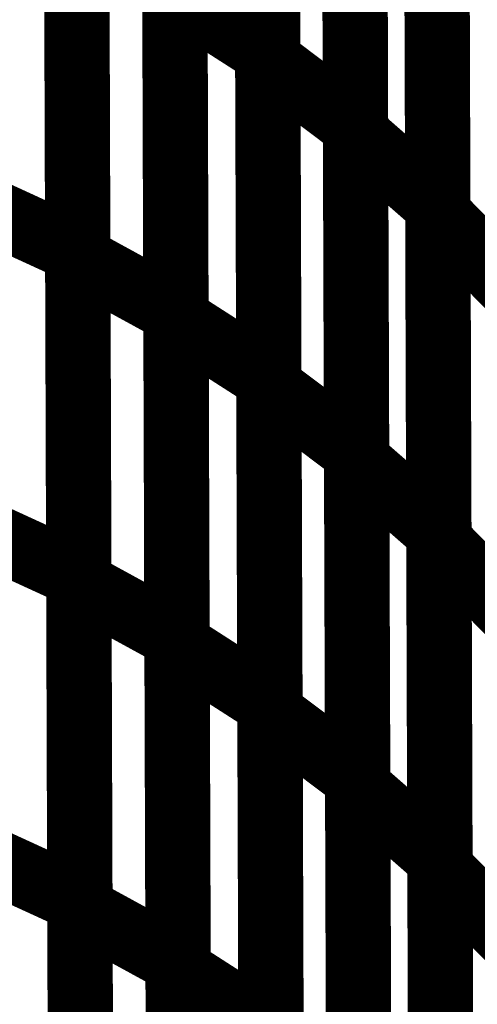
# Model space of a CAD drawing. Extents: x -0.67 to 0.46, y -1.77 to 1.18.
# Drawn here: x -0.13 to -0.11, y -0.97 to -0.92 of the extents above; entities that cross this region are included whole.
import ezdxf

# ---------------------------------------------------------------- set-up
doc = ezdxf.new("R2010")
doc.units = 0
doc.header["$MEASUREMENT"] = 0

msp = doc.modelspace()

# ---------------------------------------------------------------- linework, layer by layer
at = {"color": 0}
for points in [[(-0.119217, -0.921177, 0.003, 0.003, 0), (-0.119315, -0.891252, 0.003, 0.003, 0)], [(-0.119217, -0.921177, 0.003, 0.003, 0), (-0.119315, -0.891252, 0.003, 0.003, 0)], [(-0.115047, -0.893992, 0.003, 0.003, 0), (-0.114949, -0.923917, 0.003, 0.003, 0)], [(-0.115047, -0.893992, 0.003, 0.003, 0), (-0.114949, -0.923917, 0.003, 0.003, 0)], [(-0.114949, -0.924256, 0.003, 0.003, 0), (-0.115047, -0.894291, 0.003, 0.003, 0)], [(-0.114949, -0.924256, 0.003, 0.003, 0), (-0.115047, -0.894291, 0.003, 0.003, 0)], [(-0.111016, -0.897327, 0.003, 0.003, 0), (-0.110917, -0.927291, 0.003, 0.003, 0)], [(-0.111016, -0.897327, 0.003, 0.003, 0), (-0.110917, -0.927291, 0.003, 0.003, 0)], [(-0.110913, -0.927634, 0.003, 0.003, 0), (-0.111012, -0.897618, 0.003, 0.003, 0)], [(-0.110913, -0.927634, 0.003, 0.003, 0), (-0.111012, -0.897618, 0.003, 0.003, 0)], [(-0.107232, -0.900921, 0.003, 0.003, 0), (-0.107134, -0.930937, 0.003, 0.003, 0)], [(-0.107232, -0.900921, 0.003, 0.003, 0), (-0.107134, -0.930937, 0.003, 0.003, 0)], [(-0.107134, -0.931315, 0.003, 0.003, 0), (-0.107232, -0.901248, 0.003, 0.003, 0)], [(-0.107134, -0.931315, 0.003, 0.003, 0), (-0.107232, -0.901248, 0.003, 0.003, 0)], [(-0.12378, -0.903181, 0.003, 0.003, 0), (-0.123681, -0.933024, 0.003, 0.003, 0)], [(-0.12378, -0.903181, 0.003, 0.003, 0), (-0.123681, -0.933024, 0.003, 0.003, 0)], [(-0.123681, -0.933346, 0.003, 0.003, 0), (-0.12378, -0.903465, 0.003, 0.003, 0)], [(-0.123681, -0.933346, 0.003, 0.003, 0), (-0.12378, -0.903465, 0.003, 0.003, 0)], [(-0.119268, -0.905933, 0.003, 0.003, 0), (-0.119169, -0.935815, 0.003, 0.003, 0)], [(-0.119268, -0.905933, 0.003, 0.003, 0), (-0.119169, -0.935815, 0.003, 0.003, 0)], [(-0.119165, -0.936138, 0.003, 0.003, 0), (-0.119264, -0.906213, 0.003, 0.003, 0)], [(-0.119165, -0.936138, 0.003, 0.003, 0), (-0.119264, -0.906213, 0.003, 0.003, 0)], [(-0.114996, -0.908953, 0.003, 0.003, 0), (-0.114898, -0.938878, 0.003, 0.003, 0)], [(-0.114996, -0.908953, 0.003, 0.003, 0), (-0.114898, -0.938878, 0.003, 0.003, 0)], [(-0.114898, -0.939244, 0.003, 0.003, 0), (-0.114996, -0.909272, 0.003, 0.003, 0)], [(-0.114898, -0.939244, 0.003, 0.003, 0), (-0.114996, -0.909272, 0.003, 0.003, 0)], [(-0.110965, -0.912307, 0.003, 0.003, 0), (-0.110866, -0.94228, 0.003, 0.003, 0)], [(-0.110965, -0.912307, 0.003, 0.003, 0), (-0.110866, -0.94228, 0.003, 0.003, 0)], [(-0.110866, -0.942638, 0.003, 0.003, 0), (-0.110965, -0.912626, 0.003, 0.003, 0)], [(-0.110866, -0.942638, 0.003, 0.003, 0), (-0.110965, -0.912626, 0.003, 0.003, 0)], [(-0.107185, -0.915929, 0.003, 0.003, 0), (-0.107087, -0.945941, 0.003, 0.003, 0)], [(-0.107185, -0.915929, 0.003, 0.003, 0), (-0.107087, -0.945941, 0.003, 0.003, 0)], [(-0.107083, -0.946346, 0.003, 0.003, 0), (-0.107185, -0.91628, 0.003, 0.003, 0)], [(-0.107083, -0.946346, 0.003, 0.003, 0), (-0.107185, -0.91628, 0.003, 0.003, 0)], [(-0.123728, -0.918102, 0.003, 0.003, 0), (-0.12363, -0.947945, 0.003, 0.003, 0)], [(-0.123728, -0.918102, 0.003, 0.003, 0), (-0.12363, -0.947945, 0.003, 0.003, 0)], [(-0.12363, -0.948291, 0.003, 0.003, 0), (-0.123728, -0.918406, 0.003, 0.003, 0)], [(-0.12363, -0.948291, 0.003, 0.003, 0), (-0.123728, -0.918406, 0.003, 0.003, 0)], [(-0.119217, -0.920874, 0.003, 0.003, 0), (-0.119118, -0.95076, 0.003, 0.003, 0)], [(-0.119217, -0.920874, 0.003, 0.003, 0), (-0.119118, -0.95076, 0.003, 0.003, 0)], [(-0.119118, -0.951098, 0.003, 0.003, 0), (-0.119217, -0.921177, 0.003, 0.003, 0)], [(-0.119217, -0.921177, 0.003, 0.003, 0), (-0.114949, -0.923917, 0.003, 0.003, 0)], [(-0.114949, -0.923917, 0.003, 0.003, 0), (-0.119217, -0.921177, 0.003, 0.003, 0)], [(-0.119118, -0.951098, 0.003, 0.003, 0), (-0.119217, -0.921177, 0.003, 0.003, 0)], [(-0.119217, -0.921177, 0.003, 0.003, 0), (-0.114949, -0.923917, 0.003, 0.003, 0)], [(-0.114949, -0.923917, 0.003, 0.003, 0), (-0.119217, -0.921177, 0.003, 0.003, 0)], [(-0.114949, -0.923917, 0.003, 0.003, 0), (-0.11485, -0.953839, 0.003, 0.003, 0)], [(-0.114949, -0.923917, 0.003, 0.003, 0), (-0.11485, -0.953839, 0.003, 0.003, 0)], [(-0.114846, -0.954228, 0.003, 0.003, 0), (-0.114949, -0.924256, 0.003, 0.003, 0)], [(-0.114949, -0.924256, 0.003, 0.003, 0), (-0.110917, -0.927291, 0.003, 0.003, 0)], [(-0.110917, -0.927291, 0.003, 0.003, 0), (-0.114949, -0.924256, 0.003, 0.003, 0)], [(-0.114846, -0.954228, 0.003, 0.003, 0), (-0.114949, -0.924256, 0.003, 0.003, 0)], [(-0.114949, -0.924256, 0.003, 0.003, 0), (-0.110917, -0.927291, 0.003, 0.003, 0)], [(-0.110917, -0.927291, 0.003, 0.003, 0), (-0.114949, -0.924256, 0.003, 0.003, 0)], [(-0.110917, -0.927291, 0.003, 0.003, 0), (-0.110815, -0.957264, 0.003, 0.003, 0)], [(-0.110917, -0.927291, 0.003, 0.003, 0), (-0.110815, -0.957264, 0.003, 0.003, 0)], [(-0.110815, -0.95765, 0.003, 0.003, 0), (-0.110913, -0.927634, 0.003, 0.003, 0)], [(-0.110913, -0.927634, 0.003, 0.003, 0), (-0.107134, -0.930937, 0.003, 0.003, 0)], [(-0.107134, -0.930937, 0.003, 0.003, 0), (-0.110913, -0.927634, 0.003, 0.003, 0)], [(-0.110815, -0.95765, 0.003, 0.003, 0), (-0.110913, -0.927634, 0.003, 0.003, 0)], [(-0.110913, -0.927634, 0.003, 0.003, 0), (-0.107134, -0.930937, 0.003, 0.003, 0)], [(-0.107134, -0.930937, 0.003, 0.003, 0), (-0.110913, -0.927634, 0.003, 0.003, 0)], [(-0.128425, -0.930846, 0.003, 0.003, 0), (-0.123681, -0.933024, 0.003, 0.003, 0)], [(-0.123681, -0.933024, 0.003, 0.003, 0), (-0.128425, -0.930846, 0.003, 0.003, 0)], [(-0.128425, -0.930846, 0.003, 0.003, 0), (-0.123681, -0.933024, 0.003, 0.003, 0)], [(-0.123681, -0.933024, 0.003, 0.003, 0), (-0.128425, -0.930846, 0.003, 0.003, 0)], [(-0.107134, -0.930937, 0.003, 0.003, 0), (-0.107035, -0.960953, 0.003, 0.003, 0)], [(-0.107134, -0.930937, 0.003, 0.003, 0), (-0.107035, -0.960953, 0.003, 0.003, 0)], [(-0.107035, -0.961374, 0.003, 0.003, 0), (-0.107134, -0.931315, 0.003, 0.003, 0)], [(-0.107134, -0.931315, 0.003, 0.003, 0), (-0.103602, -0.934898, 0.003, 0.003, 0)], [(-0.103602, -0.934898, 0.003, 0.003, 0), (-0.107134, -0.931315, 0.003, 0.003, 0)], [(-0.107035, -0.961374, 0.003, 0.003, 0), (-0.107134, -0.931315, 0.003, 0.003, 0)], [(-0.107134, -0.931315, 0.003, 0.003, 0), (-0.103602, -0.934898, 0.003, 0.003, 0)], [(-0.103602, -0.934898, 0.003, 0.003, 0), (-0.107134, -0.931315, 0.003, 0.003, 0)], [(-0.123681, -0.933024, 0.003, 0.003, 0), (-0.123583, -0.962866, 0.003, 0.003, 0)], [(-0.123681, -0.933024, 0.003, 0.003, 0), (-0.123583, -0.962866, 0.003, 0.003, 0)], [(-0.123583, -0.963228, 0.003, 0.003, 0), (-0.123681, -0.933346, 0.003, 0.003, 0)], [(-0.123681, -0.933346, 0.003, 0.003, 0), (-0.119169, -0.935815, 0.003, 0.003, 0)], [(-0.119169, -0.935815, 0.003, 0.003, 0), (-0.123681, -0.933346, 0.003, 0.003, 0)], [(-0.123583, -0.963228, 0.003, 0.003, 0), (-0.123681, -0.933346, 0.003, 0.003, 0)], [(-0.123681, -0.933346, 0.003, 0.003, 0), (-0.119169, -0.935815, 0.003, 0.003, 0)], [(-0.119169, -0.935815, 0.003, 0.003, 0), (-0.123681, -0.933346, 0.003, 0.003, 0)], [(-0.119169, -0.935815, 0.003, 0.003, 0), (-0.119071, -0.965697, 0.003, 0.003, 0)], [(-0.119169, -0.935815, 0.003, 0.003, 0), (-0.119071, -0.965697, 0.003, 0.003, 0)], [(-0.119067, -0.966063, 0.003, 0.003, 0), (-0.119165, -0.936138, 0.003, 0.003, 0)], [(-0.119165, -0.936138, 0.003, 0.003, 0), (-0.114898, -0.938878, 0.003, 0.003, 0)], [(-0.114898, -0.938878, 0.003, 0.003, 0), (-0.119165, -0.936138, 0.003, 0.003, 0)], [(-0.119067, -0.966063, 0.003, 0.003, 0), (-0.119165, -0.936138, 0.003, 0.003, 0)], [(-0.119165, -0.936138, 0.003, 0.003, 0), (-0.114898, -0.938878, 0.003, 0.003, 0)], [(-0.114898, -0.938878, 0.003, 0.003, 0), (-0.119165, -0.936138, 0.003, 0.003, 0)], [(-0.114898, -0.938878, 0.003, 0.003, 0), (-0.114799, -0.968803, 0.003, 0.003, 0)], [(-0.114898, -0.938878, 0.003, 0.003, 0), (-0.114799, -0.968803, 0.003, 0.003, 0)], [(-0.114799, -0.969213, 0.003, 0.003, 0), (-0.114898, -0.939244, 0.003, 0.003, 0)], [(-0.114898, -0.939244, 0.003, 0.003, 0), (-0.110866, -0.94228, 0.003, 0.003, 0)], [(-0.110866, -0.94228, 0.003, 0.003, 0), (-0.114898, -0.939244, 0.003, 0.003, 0)], [(-0.114799, -0.969213, 0.003, 0.003, 0), (-0.114898, -0.939244, 0.003, 0.003, 0)], [(-0.114898, -0.939244, 0.003, 0.003, 0), (-0.110866, -0.94228, 0.003, 0.003, 0)], [(-0.110866, -0.94228, 0.003, 0.003, 0), (-0.114898, -0.939244, 0.003, 0.003, 0)], [(-0.110866, -0.94228, 0.003, 0.003, 0), (-0.110768, -0.972248, 0.003, 0.003, 0)], [(-0.110866, -0.94228, 0.003, 0.003, 0), (-0.110768, -0.972248, 0.003, 0.003, 0)], [(-0.110768, -0.972657, 0.003, 0.003, 0), (-0.110866, -0.942638, 0.003, 0.003, 0)], [(-0.110866, -0.942638, 0.003, 0.003, 0), (-0.107087, -0.945941, 0.003, 0.003, 0)], [(-0.107087, -0.945941, 0.003, 0.003, 0), (-0.110866, -0.942638, 0.003, 0.003, 0)], [(-0.110768, -0.972657, 0.003, 0.003, 0), (-0.110866, -0.942638, 0.003, 0.003, 0)], [(-0.110866, -0.942638, 0.003, 0.003, 0), (-0.107087, -0.945941, 0.003, 0.003, 0)], [(-0.107087, -0.945941, 0.003, 0.003, 0), (-0.110866, -0.942638, 0.003, 0.003, 0)], [(-0.128374, -0.945768, 0.003, 0.003, 0), (-0.12363, -0.947945, 0.003, 0.003, 0)], [(-0.12363, -0.947945, 0.003, 0.003, 0), (-0.128374, -0.945768, 0.003, 0.003, 0)], [(-0.128374, -0.945768, 0.003, 0.003, 0), (-0.12363, -0.947945, 0.003, 0.003, 0)], [(-0.12363, -0.947945, 0.003, 0.003, 0), (-0.128374, -0.945768, 0.003, 0.003, 0)], [(-0.107087, -0.945941, 0.003, 0.003, 0), (-0.106988, -0.975961, 0.003, 0.003, 0)], [(-0.107087, -0.945941, 0.003, 0.003, 0), (-0.106988, -0.975961, 0.003, 0.003, 0)], [(-0.106984, -0.976413, 0.003, 0.003, 0), (-0.107083, -0.946346, 0.003, 0.003, 0)], [(-0.107083, -0.946346, 0.003, 0.003, 0), (-0.103551, -0.949929, 0.003, 0.003, 0)], [(-0.103551, -0.949929, 0.003, 0.003, 0), (-0.107083, -0.946346, 0.003, 0.003, 0)], [(-0.106984, -0.976413, 0.003, 0.003, 0), (-0.107083, -0.946346, 0.003, 0.003, 0)], [(-0.107083, -0.946346, 0.003, 0.003, 0), (-0.103551, -0.949929, 0.003, 0.003, 0)], [(-0.103551, -0.949929, 0.003, 0.003, 0), (-0.107083, -0.946346, 0.003, 0.003, 0)], [(-0.12363, -0.947945, 0.003, 0.003, 0), (-0.123531, -0.977787, 0.003, 0.003, 0)], [(-0.12363, -0.947945, 0.003, 0.003, 0), (-0.123531, -0.977787, 0.003, 0.003, 0)], [(-0.123531, -0.978173, 0.003, 0.003, 0), (-0.12363, -0.948291, 0.003, 0.003, 0)], [(-0.12363, -0.948291, 0.003, 0.003, 0), (-0.119118, -0.95076, 0.003, 0.003, 0)], [(-0.119118, -0.95076, 0.003, 0.003, 0), (-0.12363, -0.948291, 0.003, 0.003, 0)], [(-0.123531, -0.978173, 0.003, 0.003, 0), (-0.12363, -0.948291, 0.003, 0.003, 0)], [(-0.12363, -0.948291, 0.003, 0.003, 0), (-0.119118, -0.95076, 0.003, 0.003, 0)], [(-0.119118, -0.95076, 0.003, 0.003, 0), (-0.12363, -0.948291, 0.003, 0.003, 0)], [(-0.119118, -0.95076, 0.003, 0.003, 0), (-0.11902, -0.980642, 0.003, 0.003, 0)], [(-0.119118, -0.95076, 0.003, 0.003, 0), (-0.11902, -0.980642, 0.003, 0.003, 0)], [(-0.11902, -0.981028, 0.003, 0.003, 0), (-0.119118, -0.951098, 0.003, 0.003, 0)], [(-0.119118, -0.951098, 0.003, 0.003, 0), (-0.11485, -0.953839, 0.003, 0.003, 0)], [(-0.11485, -0.953839, 0.003, 0.003, 0), (-0.119118, -0.951098, 0.003, 0.003, 0)], [(-0.11902, -0.981028, 0.003, 0.003, 0), (-0.119118, -0.951098, 0.003, 0.003, 0)], [(-0.119118, -0.951098, 0.003, 0.003, 0), (-0.11485, -0.953839, 0.003, 0.003, 0)], [(-0.11485, -0.953839, 0.003, 0.003, 0), (-0.119118, -0.951098, 0.003, 0.003, 0)], [(-0.11485, -0.953839, 0.003, 0.003, 0), (-0.114752, -0.983768, 0.003, 0.003, 0)], [(-0.11485, -0.953839, 0.003, 0.003, 0), (-0.114752, -0.983768, 0.003, 0.003, 0)], [(-0.114748, -0.984197, 0.003, 0.003, 0), (-0.114846, -0.954228, 0.003, 0.003, 0)], [(-0.114846, -0.954228, 0.003, 0.003, 0), (-0.110815, -0.957264, 0.003, 0.003, 0)], [(-0.110815, -0.957264, 0.003, 0.003, 0), (-0.114846, -0.954228, 0.003, 0.003, 0)], [(-0.114748, -0.984197, 0.003, 0.003, 0), (-0.114846, -0.954228, 0.003, 0.003, 0)], [(-0.114846, -0.954228, 0.003, 0.003, 0), (-0.110815, -0.957264, 0.003, 0.003, 0)], [(-0.110815, -0.957264, 0.003, 0.003, 0), (-0.114846, -0.954228, 0.003, 0.003, 0)], [(-0.110815, -0.957264, 0.003, 0.003, 0), (-0.110717, -0.987232, 0.003, 0.003, 0)], [(-0.110815, -0.957264, 0.003, 0.003, 0), (-0.110717, -0.987232, 0.003, 0.003, 0)], [(-0.110717, -0.987661, 0.003, 0.003, 0), (-0.110815, -0.95765, 0.003, 0.003, 0)], [(-0.110815, -0.95765, 0.003, 0.003, 0), (-0.107035, -0.960953, 0.003, 0.003, 0)], [(-0.107035, -0.960953, 0.003, 0.003, 0), (-0.110815, -0.95765, 0.003, 0.003, 0)], [(-0.110717, -0.987661, 0.003, 0.003, 0), (-0.110815, -0.95765, 0.003, 0.003, 0)], [(-0.110815, -0.95765, 0.003, 0.003, 0), (-0.107035, -0.960953, 0.003, 0.003, 0)], [(-0.107035, -0.960953, 0.003, 0.003, 0), (-0.110815, -0.95765, 0.003, 0.003, 0)], [(-0.128327, -0.960689, 0.003, 0.003, 0), (-0.123583, -0.962866, 0.003, 0.003, 0)], [(-0.123583, -0.962866, 0.003, 0.003, 0), (-0.128327, -0.960689, 0.003, 0.003, 0)], [(-0.128327, -0.960689, 0.003, 0.003, 0), (-0.123583, -0.962866, 0.003, 0.003, 0)], [(-0.123583, -0.962866, 0.003, 0.003, 0), (-0.128327, -0.960689, 0.003, 0.003, 0)], [(-0.107035, -0.960953, 0.003, 0.003, 0), (-0.106937, -0.990965, 0.003, 0.003, 0)], [(-0.107035, -0.960953, 0.003, 0.003, 0), (-0.106937, -0.990965, 0.003, 0.003, 0)], [(-0.106937, -0.991441, 0.003, 0.003, 0), (-0.107035, -0.961374, 0.003, 0.003, 0)], [(-0.107035, -0.961374, 0.003, 0.003, 0), (-0.103504, -0.964957, 0.003, 0.003, 0)], [(-0.103504, -0.964957, 0.003, 0.003, 0), (-0.107035, -0.961374, 0.003, 0.003, 0)], [(-0.106937, -0.991441, 0.003, 0.003, 0), (-0.107035, -0.961374, 0.003, 0.003, 0)], [(-0.107035, -0.961374, 0.003, 0.003, 0), (-0.103504, -0.964957, 0.003, 0.003, 0)], [(-0.103504, -0.964957, 0.003, 0.003, 0), (-0.107035, -0.961374, 0.003, 0.003, 0)], [(-0.123583, -0.962866, 0.003, 0.003, 0), (-0.123484, -0.992713, 0.003, 0.003, 0)], [(-0.123583, -0.962866, 0.003, 0.003, 0), (-0.123484, -0.992713, 0.003, 0.003, 0)], [(-0.12348, -0.993114, 0.003, 0.003, 0), (-0.123583, -0.963228, 0.003, 0.003, 0)], [(-0.123583, -0.963228, 0.003, 0.003, 0), (-0.119071, -0.965697, 0.003, 0.003, 0)], [(-0.119071, -0.965697, 0.003, 0.003, 0), (-0.123583, -0.963228, 0.003, 0.003, 0)], [(-0.12348, -0.993114, 0.003, 0.003, 0), (-0.123583, -0.963228, 0.003, 0.003, 0)], [(-0.123583, -0.963228, 0.003, 0.003, 0), (-0.119071, -0.965697, 0.003, 0.003, 0)], [(-0.119071, -0.965697, 0.003, 0.003, 0), (-0.123583, -0.963228, 0.003, 0.003, 0)], [(-0.119071, -0.965697, 0.003, 0.003, 0), (-0.118969, -0.995583, 0.003, 0.003, 0)], [(-0.119071, -0.965697, 0.003, 0.003, 0), (-0.118969, -0.995583, 0.003, 0.003, 0)], [(-0.118969, -0.995988, 0.003, 0.003, 0), (-0.119067, -0.966063, 0.003, 0.003, 0)], [(-0.119067, -0.966063, 0.003, 0.003, 0), (-0.114799, -0.968803, 0.003, 0.003, 0)], [(-0.114799, -0.968803, 0.003, 0.003, 0), (-0.119067, -0.966063, 0.003, 0.003, 0)], [(-0.118969, -0.995988, 0.003, 0.003, 0), (-0.119067, -0.966063, 0.003, 0.003, 0)], [(-0.119067, -0.966063, 0.003, 0.003, 0), (-0.114799, -0.968803, 0.003, 0.003, 0)], [(-0.114799, -0.968803, 0.003, 0.003, 0), (-0.119067, -0.966063, 0.003, 0.003, 0)], [(-0.114799, -0.968803, 0.003, 0.003, 0), (-0.114701, -0.998728, 0.003, 0.003, 0)], [(-0.114799, -0.968803, 0.003, 0.003, 0), (-0.114701, -0.998728, 0.003, 0.003, 0)]]:
    msp.add_lwpolyline(points, format="xyseb", dxfattribs=at)

doc.saveas('drawing.dxf')
